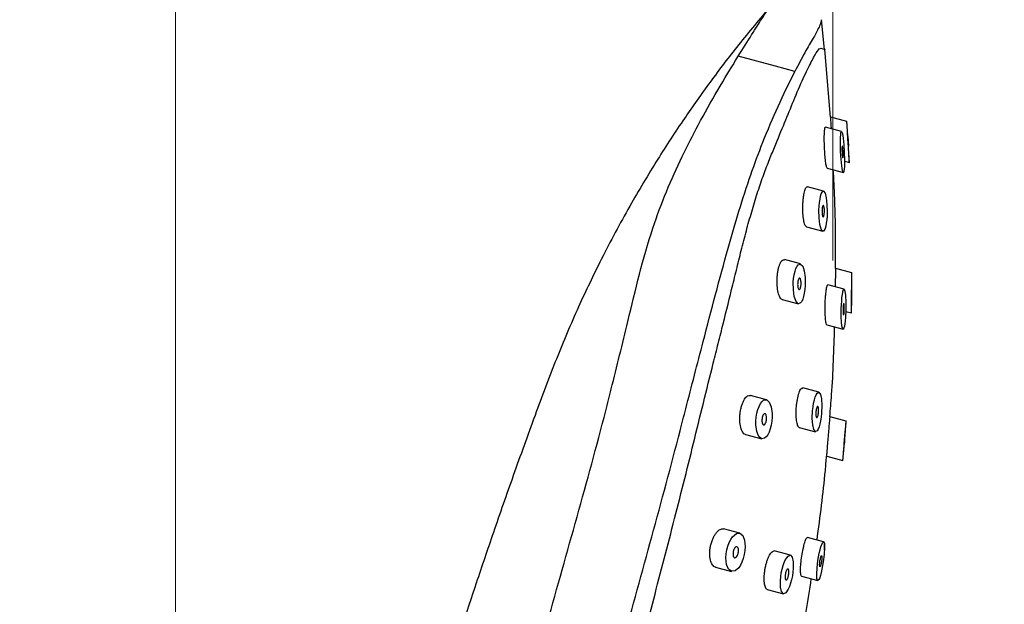
# Model space of a CAD drawing. Units: millimetres. Extents: x 2303.5 to 2353.5, y 1849.4 to 1902.9.
# Drawn here: x 2331.3 to 2340.1, y 1879.9 to 1885.1 of the extents above; entities that cross this region are included whole.
import ezdxf

# ---------------------------------------------------------------- set-up
doc = ezdxf.new("R2010")
doc.units = ezdxf.units.MM
doc.layers.add('cotas', color=253, linetype='Continuous', lineweight=5)
doc.layers.add('cuerpo', color=7, linetype='Continuous', lineweight=5)
doc.styles.add('ARIAL', font='arial.ttf')
doc.dimstyles.new('RS (E1.10)', dxfattribs={"dimtxt": 1.5, "dimasz": 0.7, "dimexe": 0.5, "dimexo": 1, "dimgap": 1, "dimtad": 0, "dimtih": 1, "dimtoh": 1, "dimdec": 0, "dimlfac": 10, "dimtxsty": 'ARIAL', "dimcen": 0, "dimclrd": 256, "dimclre": 256, "dimclrt": 256, "dimadec": 0, "dimazin": 0, "dimtfac": 1, "dimtdec": 0, "dimtofl": 0, "dimtmove": 0, "dimatfit": 3, "dimfxl": 1, "dimlwd": -1, "dimlwe": -1, "dimarcsym": 0})

# ---------------------------------------------------------------- blocks, each defined once
blk = doc.blocks.new('*D10')
at = {"layer": 'cotas', "linetype": 'Continuous', "transparency": 16777216}
for p, q in [((2339.0401, 1885.2353), (2343.9837, 1885.2353)), ((2343.4837, 1884.5353), (2343.4837, 1874.4648)), ((2343.4837, 1860.8625), (2343.4837, 1870.933)), ((2335.4044, 1860.1625), (2343.9837, 1860.1625))]:
    blk.add_line(p, q, dxfattribs=at)
for points in [[(2343.367, 1884.5353), (2343.6004, 1884.5353), (2343.4837, 1885.2353)], [(2343.367, 1860.8625), (2343.6004, 1860.8625), (2343.4837, 1860.1625)]]:
    blk.add_solid(points, dxfattribs=at)
at = {"layer": 'Defpoints', "color": 0, "linetype": 'Continuous', "transparency": 16777216}
for p in [(2338.0401, 1885.2353), (2334.4044, 1860.1625), (2343.4837, 1860.1625)]:
    blk.add_point(p, dxfattribs=at)
at = {"layer": 'cotas', "linetype": 'Continuous', "transparency": 16777216, "insert": (2343.4837, 1872.6989), "char_height": 1.5, "attachment_point": 5, "style": 'ARIAL'}
blk.add_mtext('251', dxfattribs=at)
blk = doc.blocks.new('*D11')
at = {"layer": 'cotas', "linetype": 'Continuous', "transparency": 16777216}
for p, q in [((2332.695, 1862.1616), (2332.695, 1890.9434)), ((2338.6007, 1882.9496), (2338.6007, 1890.9434)), ((2331.995, 1890.4434), (2331.295, 1890.4434)), ((2339.3007, 1890.4434), (2340.0007, 1890.4434))]:
    blk.add_line(p, q, dxfattribs=at)
for points in [[(2331.995, 1890.5601), (2331.995, 1890.3267), (2332.695, 1890.4434)], [(2339.3007, 1890.5601), (2339.3007, 1890.3267), (2338.6007, 1890.4434)]]:
    blk.add_solid(points, dxfattribs=at)
at = {"layer": 'Defpoints', "color": 0, "linetype": 'Continuous', "transparency": 16777216}
for p in [(2332.695, 1890.4434), (2338.6007, 1881.9496), (2332.695, 1861.1616)]:
    blk.add_point(p, dxfattribs=at)
at = {"layer": 'cotas', "linetype": 'Continuous', "transparency": 16777216, "insert": (2335.6479, 1890.4434), "char_height": 1.5, "attachment_point": 5, "style": 'ARIAL'}
blk.add_mtext('59', dxfattribs=at)

msp = doc.modelspace()

# ---------------------------------------------------------------- linework, layer by layer
at = {"layer": 'cuerpo', "color": 7, "linetype": 'Continuous', "lineweight": 25}
for p, q in [((2338.5244, 1884.8458), (2338.498, 1885.1128)), ((2338.5776, 1884.2364), (2338.5261, 1884.846)), ((2338.7257, 1884.198), (2338.5808, 1884.2367)), ((2338.7343, 1884.0662), (2338.7255, 1884.2002)), ((2338.6778, 1884.1084), (2338.5329, 1884.1472)), ((2338.748, 1883.8275), (2338.7406, 1883.961)), ((2338.7038, 1883.8415), (2338.7479, 1883.8297)), ((2338.5489, 1883.7806), (2338.6938, 1883.7418)), ((2338.5162, 1883.5733), (2338.3713, 1883.612)), ((2338.3634, 1883.2518), (2338.5083, 1883.2131)), ((2338.3089, 1882.9188), (2338.164, 1882.9575)), ((2338.7711, 1882.8402), (2338.6262, 1882.8789)), ((2338.7701, 1882.711), (2338.7711, 1882.8423)), ((2338.7007, 1882.6923), (2338.5558, 1882.7311)), ((2338.1447, 1882.6004), (2338.2896, 1882.5616)), ((2338.7665, 1882.4769), (2338.7688, 1882.6078)), ((2338.7148, 1882.4929), (2338.7665, 1882.4791)), ((2338.5465, 1882.3713), (2338.6914, 1882.3325)), ((2338.4737, 1881.7666), (2338.3288, 1881.8053)), ((2338.004, 1881.6996), (2337.8591, 1881.7384)), ((2338.7197, 1881.5082), (2338.5748, 1881.547)), ((2338.298, 1881.4513), (2338.4429, 1881.4125)), ((2338.7096, 1881.3815), (2338.7198, 1881.5104)), ((2337.8155, 1881.3877), (2337.9604, 1881.349)), ((2338.6896, 1881.1518), (2338.7011, 1881.2803)), ((2338.7055, 1881.3309), (2338.704, 1881.3131)), ((2338.5449, 1881.1927), (2338.6898, 1881.1539)), ((2337.7635, 1880.5007), (2337.6186, 1880.5395)), ((2338.5165, 1880.4239), (2338.3716, 1880.4627)), ((2338.5165, 1880.4239), (2338.5165, 1880.4239)), ((2338.2184, 1880.303), (2338.0735, 1880.3417)), ((2337.5451, 1880.1968), (2337.69, 1880.1581)), ((2338.3189, 1880.1145), (2338.4638, 1880.0757)), ((2338.0108, 1879.9962), (2338.1557, 1879.9575))]:
    msp.add_line(p, q, dxfattribs=at)
at = {"layer": 'cuerpo', "color": 7, "linetype": 'Continuous', "lineweight": 25, "flags": 128}
for points in [[(2338.2579, 1884.6485), (2338.2579, 1884.6485), (2338.084, 1884.6949), (2337.9167, 1884.7396), (2337.7494, 1884.7842), (2337.7494, 1884.7842)], [(2338.7018, 1883.9208), (2338.7039, 1883.8518), (2338.7032, 1883.793), (2338.7017, 1883.7705), (2338.6996, 1883.7541), (2338.6968, 1883.7444), (2338.6936, 1883.7419), (2338.6901, 1883.747), (2338.6864, 1883.759), (2338.6792, 1883.8009), (2338.6732, 1883.8606), (2338.6692, 1883.9293), (2338.6676, 1883.9981), (2338.6686, 1884.0571), (2338.6702, 1884.0795), (2338.6723, 1884.096), (2338.6749, 1884.1058), (2338.6779, 1884.1084), (2338.6812, 1884.1033), (2338.6847, 1884.0913), (2338.6915, 1884.0495), (2338.6974, 1883.99), (2338.7018, 1883.9208)], [(2338.7345, 1884.0652), (2338.7347, 1884.0621), (2338.735, 1884.0571), (2338.7354, 1884.0504), (2338.7364, 1884.0334), (2338.7376, 1884.0136)], [(2338.5484, 1883.3835), (2338.5472, 1883.3483), (2338.5445, 1883.3147), (2338.5406, 1883.284), (2338.5355, 1883.2575), (2338.5293, 1883.2366), (2338.5224, 1883.2221), (2338.515, 1883.2142), (2338.5075, 1883.2133), (2338.4935, 1883.2324), (2338.4824, 1883.2746), (2338.4759, 1883.3341), (2338.4749, 1883.4027), (2338.4767, 1883.4376), (2338.4798, 1883.4711), (2338.4842, 1883.5019), (2338.4896, 1883.5284), (2338.4959, 1883.5494), (2338.5027, 1883.564), (2338.5099, 1883.5721), (2338.5169, 1883.573), (2338.53, 1883.5541), (2338.5404, 1883.512), (2338.5468, 1883.4526), (2338.5484, 1883.3835)], [(2338.3507, 1882.7264), (2338.348, 1882.691), (2338.3433, 1882.6574), (2338.3369, 1882.6271), (2338.3289, 1882.6014), (2338.3196, 1882.5816), (2338.3094, 1882.5683), (2338.2883, 1882.5621), (2338.2687, 1882.5826), (2338.2534, 1882.6253), (2338.2446, 1882.6851), (2338.2439, 1882.7541), (2338.247, 1882.7892), (2338.2523, 1882.8226), (2338.2596, 1882.853), (2338.2684, 1882.8788), (2338.2784, 1882.8986), (2338.289, 1882.9119), (2338.3101, 1882.9184), (2338.3285, 1882.8983), (2338.3424, 1882.8558), (2338.3502, 1882.7961), (2338.3507, 1882.7264)], [(2338.7154, 1882.5072), (2338.7123, 1882.4389), (2338.7098, 1882.4082), (2338.7067, 1882.3813), (2338.7032, 1882.3597), (2338.6993, 1882.344), (2338.6953, 1882.3347), (2338.6912, 1882.3326), (2338.6837, 1882.3495), (2338.678, 1882.3906), (2338.6751, 1882.4496), (2338.6753, 1882.5176), (2338.6787, 1882.5857), (2338.6815, 1882.6165), (2338.6849, 1882.6434), (2338.6887, 1882.6651), (2338.6927, 1882.6808), (2338.6969, 1882.69), (2338.7009, 1882.6923), (2338.708, 1882.6754), (2338.7131, 1882.6346), (2338.7157, 1882.5758), (2338.7154, 1882.5072)], [(2338.051, 1881.5059), (2338.0453, 1881.4705), (2338.0369, 1881.4375), (2338.0264, 1881.4081), (2338.0141, 1881.3837), (2338.0006, 1881.3654), (2337.9866, 1881.3536), (2337.9588, 1881.3495), (2337.9347, 1881.3704), (2337.9172, 1881.413), (2337.9089, 1881.473), (2337.9088, 1881.5072), (2337.9118, 1881.5425), (2337.9177, 1881.5775), (2337.9265, 1881.6105), (2337.9374, 1881.64), (2337.9501, 1881.6645), (2337.9638, 1881.6829), (2337.978, 1881.6948), (2338.0054, 1881.6992), (2338.0289, 1881.6784), (2338.0458, 1881.6359), (2338.0537, 1881.5759), (2338.0538, 1881.5416), (2338.051, 1881.5059)], [(2338.4977, 1881.579), (2338.494, 1881.5442), (2338.4888, 1881.5111), (2338.4825, 1881.481), (2338.4752, 1881.4553), (2338.4672, 1881.4351), (2338.4588, 1881.421), (2338.4423, 1881.4127), (2338.4283, 1881.4314), (2338.4186, 1881.4729), (2338.4148, 1881.532), (2338.4176, 1881.6002), (2338.4214, 1881.6347), (2338.4268, 1881.6677), (2338.4334, 1881.6978), (2338.441, 1881.7237), (2338.4493, 1881.7439), (2338.4578, 1881.758), (2338.4743, 1881.7664), (2338.4879, 1881.7479), (2338.497, 1881.7065), (2338.5005, 1881.6476), (2338.4977, 1881.579)], [(2337.8042, 1880.3087), (2337.7951, 1880.2738), (2337.7833, 1880.2416), (2337.7693, 1880.2133), (2337.7538, 1880.1901), (2337.7209, 1880.1619), (2337.6892, 1880.1583), (2337.6626, 1880.1786), (2337.6446, 1880.2206), (2337.6399, 1880.2489), (2337.6385, 1880.2808), (2337.6407, 1880.3149), (2337.6465, 1880.3501), (2337.656, 1880.3846), (2337.6683, 1880.4166), (2337.683, 1880.4448), (2337.6991, 1880.4681), (2337.7326, 1880.4966), (2337.7641, 1880.5006), (2337.7897, 1880.4804), (2337.8067, 1880.4386), (2337.812, 1880.3786), (2337.8098, 1880.3443), (2337.8042, 1880.3087)], [(2338.5131, 1880.2437), (2338.5013, 1880.1771), (2338.4947, 1880.1474), (2338.4879, 1880.1217), (2338.4811, 1880.1011), (2338.4747, 1880.0863), (2338.4636, 1880.0758), (2338.4564, 1880.0919), (2338.4541, 1880.1317), (2338.4573, 1880.1894), (2338.4655, 1880.2562), (2338.4776, 1880.3225), (2338.4846, 1880.3522), (2338.4917, 1880.3779), (2338.5054, 1880.4133), (2338.5166, 1880.4239), (2338.5234, 1880.4078), (2338.525, 1880.3683), (2338.5214, 1880.3109), (2338.5131, 1880.2437)], [(2338.2358, 1880.1172), (2338.2286, 1880.0828), (2338.2199, 1880.0505), (2338.2099, 1880.0215), (2338.199, 1879.9969), (2338.1763, 1879.9648), (2338.1552, 1879.9576), (2338.1386, 1879.9761), (2338.1289, 1880.0171), (2338.128, 1880.0758), (2338.1309, 1880.1091), (2338.1361, 1880.1435), (2338.1435, 1880.1774), (2338.1527, 1880.2096), (2338.1632, 1880.2387), (2338.1745, 1880.2633), (2338.1978, 1880.2955), (2338.2188, 1880.3028), (2338.2347, 1880.2845), (2338.2435, 1880.2438), (2338.244, 1880.1853), (2338.2409, 1880.1519), (2338.2358, 1880.1172)], [(2338.4834, 1880.2), (2338.4833, 1880.1999), (2338.4813, 1880.2045), (2338.4807, 1880.2158), (2338.4816, 1880.2323), (2338.484, 1880.2514), (2338.4874, 1880.2704), (2338.4894, 1880.2789), (2338.4914, 1880.2862), (2338.4953, 1880.2964), (2338.4984, 1880.2994), (2338.5004, 1880.2948), (2338.5009, 1880.2835), (2338.5, 1880.267), (2338.4976, 1880.2478), (2338.4976, 1880.2478)]]:
    msp.add_lwpolyline(points, dxfattribs=at)
at = {"layer": 'cuerpo', "color": 7, "linetype": 'Continuous', "lineweight": 25}
for points, knots in [([(2338.0401, 1885.2353), (2337.9432, 1885.1201), (2337.756, 1884.8974), (2337.4994, 1884.5596), (2337.2568, 1884.2169), (2337.0146, 1883.8459), (2336.7635, 1883.4247), (2336.5264, 1882.9821), (2336.307, 1882.5238), (2336.1078, 1882.056), (2335.9198, 1881.5481), (2335.7312, 1881.0285), (2335.5558, 1880.5265), (2335.4022, 1880.0727), (2335.2752, 1879.6861), (2335.172, 1879.3642), (2335.0902, 1879.104), (2335.0251, 1878.8931), (2334.9657, 1878.6978), (2334.8979, 1878.4714), (2334.8286, 1878.2354), (2334.7657, 1878.0173), (2334.7159, 1877.8424), (2334.6644, 1877.6591), (2334.6048, 1877.4439), (2334.5359, 1877.1899), (2334.4616, 1876.9102), (2334.3882, 1876.6266), (2334.3205, 1876.3592), (2334.2574, 1876.1041), (2334.1999, 1875.8668), (2334.1504, 1875.6576), (2334.1108, 1875.4876), (2334.0727, 1875.3219), (2334.0269, 1875.1197), (2333.9728, 1874.8751), (2333.9123, 1874.5946), (2333.8494, 1874.2939), (2333.7863, 1873.983), (2333.7284, 1873.6879), (2333.6786, 1873.4261), (2333.6364, 1873.1983), (2333.6014, 1873.0046), (2333.5682, 1872.8176), (2333.5338, 1872.6192), (2333.495, 1872.3892), (2333.4532, 1872.1345), (2333.4049, 1871.8295), (2333.35, 1871.4671), (2333.2888, 1871.041), (2333.2254, 1870.5676), (2333.161, 1870.0481), (2333.0992, 1869.5055), (2333.0386, 1868.9287), (2332.9831, 1868.3576), (2332.9344, 1867.8099), (2332.9015, 1867.4048), (2332.8802, 1867.1259), (2332.8678, 1866.957), (2332.8576, 1866.8148), (2332.8494, 1866.6964), (2332.8414, 1866.5787), (2332.8317, 1866.4328), (2332.819, 1866.2334), (2332.8033, 1865.9751), (2332.7854, 1865.6577), (2332.7661, 1865.2814), (2332.7463, 1864.8459), (2332.7271, 1864.3513), (2332.7099, 1863.7976), (2332.6959, 1863.1847), (2332.687, 1862.5126), (2332.684, 1861.8316), (2332.6884, 1861.3747), (2332.6905, 1861.1616)], [0, 0, 0, 0, 0.018036, 0.034851, 0.05081, 0.068347, 0.087924, 0.10955, 0.128491, 0.148788, 0.170448, 0.193372, 0.215032, 0.234166, 0.250777, 0.263788, 0.274681, 0.283457, 0.290236, 0.299136, 0.311784, 0.319698, 0.326335, 0.333584, 0.342505, 0.353099, 0.365119, 0.377181, 0.388197, 0.398169, 0.408677, 0.417452, 0.423928, 0.429591, 0.437827, 0.448766, 0.459606, 0.472219, 0.485581, 0.497613, 0.508256, 0.517509, 0.525372, 0.531846, 0.540267, 0.549507, 0.559786, 0.5712, 0.586512, 0.603704, 0.622779, 0.643738, 0.666432, 0.688222, 0.71323, 0.735191, 0.754107, 0.761924, 0.768708, 0.774403, 0.779008, 0.782922, 0.788545, 0.796525, 0.806863, 0.819558, 0.834611, 0.852022, 0.871791, 0.893918, 0.918404, 0.945251, 0.974461, 1, 1, 1, 1]), ([(2337.7494, 1884.7842), (2337.7915, 1884.8517), (2337.8766, 1884.9881), (2337.9648, 1885.1272), (2338.027, 1885.2186), (2338.0357, 1885.2297), (2338.0401, 1885.2353)], [0, 0, 0, 0, 0.246308, 0.497707, 0.746088, 1, 1, 1, 1]), ([(2338.498, 1885.1128), (2338.4978, 1885.1107), (2338.4973, 1885.1064), (2338.4878, 1885.0729), (2338.4639, 1885.021), (2338.4199, 1884.9397), (2338.3499, 1884.8238), (2338.2887, 1884.7072), (2338.2579, 1884.6485)], [0, 0, 0, 0, 0.145133, 0.290256, 0.439704, 0.589154, 0.793193, 1, 1, 1, 1]), ([(2338.2578, 1884.4102), (2338.288, 1884.4849), (2338.3168, 1884.55), (2338.3696, 1884.6628), (2338.3931, 1884.7099), (2338.4327, 1884.7855), (2338.4485, 1884.8134), (2338.4735, 1884.8496), (2338.483, 1884.8581), (2338.4912, 1884.8559)], [0, 0, 0, 0, 0.25, 0.25, 0.5, 0.5, 0.75, 0.75, 1, 1, 1, 1]), ([(2333.7878, 1861.1622), (2333.7883, 1861.3721), (2333.7883, 1861.8058), (2333.7845, 1862.2857), (2333.7765, 1862.8289), (2333.7578, 1863.696), (2333.7323, 1864.7968), (2333.7409, 1865.8741), (2333.7684, 1866.5386), (2333.8087, 1867.0593), (2333.8833, 1867.8298), (2334.0059, 1868.7693), (2334.0911, 1869.7168), (2334.1131, 1870.2358), (2334.1177, 1870.4936), (2334.117, 1870.7585), (2334.114, 1871.0357), (2334.1301, 1871.3197), (2334.1477, 1871.4579), (2334.1698, 1871.5921), (2334.2406, 1871.918), (2334.5855, 1872.8382), (2334.6582, 1873.8395), (2334.759, 1874.583), (2334.8021, 1874.8688), (2334.9444, 1875.7734), (2335.2386, 1876.7785), (2335.5038, 1877.7075), (2335.6349, 1878.189), (2335.7644, 1878.6843), (2335.9076, 1879.2259), (2336.1663, 1880.1837), (2336.4164, 1881.0293), (2336.6433, 1881.9337), (2336.7807, 1882.4855), (2336.9447, 1883.1973), (2337.1872, 1883.7734), (2337.4497, 1884.2862), (2337.624, 1884.5826), (2337.7494, 1884.7842)], [0.0383457, 0.0383457, 0.0383457, 0.0383457, 0.0625, 0.0882697, 0.09375, 0.125, 0.1875, 0.21875, 0.2496695, 0.265625, 0.28125, 0.34375, 0.3828125, 0.3984375, 0.4068452, 0.4140625, 0.4296875, 0.4375, 0.4453125, 0.4455102, 0.453125, 0.4841069, 0.5585938, 0.5664062, 0.5703125, 0.5919142, 0.671875, 0.6909287, 0.703125, 0.7293625, 0.75, 0.7678127, 0.84375, 0.8515625, 0.8757911, 0.9098988, 0.9375, 0.9500697, 0.9785091, 0.9785091, 0.9785091, 0.9785091]), ([(2334.3886, 1861.1625), (2334.389, 1861.3721), (2334.3887, 1861.8055), (2334.3845, 1862.2854), (2334.3765, 1862.8303), (2334.3588, 1863.7026), (2334.3355, 1864.8134), (2334.3436, 1865.8876), (2334.3692, 1866.5429), (2334.4067, 1867.0496), (2334.4763, 1867.792), (2334.5911, 1868.6838), (2334.6718, 1869.5879), (2334.6928, 1870.0887), (2334.6973, 1870.3385), (2334.6966, 1870.5981), (2334.6929, 1870.8765), (2334.7091, 1871.1639), (2334.7272, 1871.3028), (2334.7496, 1871.4373), (2334.8214, 1871.7626), (2335.1677, 1872.682), (2335.2159, 1873.6918), (2335.3238, 1874.4328), (2335.3714, 1874.717), (2335.533, 1875.6155), (2335.8925, 1876.6033), (2336.1804, 1877.5265), (2336.3143, 1878.0075), (2336.44, 1878.5037), (2336.5837, 1879.0449), (2336.8436, 1880.0026), (2337.0815, 1880.8521), (2337.3132, 1881.7547), (2337.4564, 1882.3049), (2337.6403, 1883.0114), (2337.8179, 1883.6049), (2338.0132, 1884.1356), (2338.1546, 1884.4407), (2338.2579, 1884.6485)], [0.038376, 0.038376, 0.038376, 0.038376, 0.0625, 0.0882697, 0.09375, 0.125, 0.1875, 0.21875, 0.2496695, 0.265625, 0.28125, 0.34375, 0.3828125, 0.3984375, 0.4068452, 0.4140625, 0.4296875, 0.4375, 0.4453125, 0.4455102, 0.453125, 0.4841069, 0.5585938, 0.5664062, 0.5703125, 0.5919142, 0.671875, 0.6909287, 0.703125, 0.7293625, 0.75, 0.7678127, 0.84375, 0.8515625, 0.8757911, 0.9098988, 0.9375, 0.9500697, 0.9785273, 0.9785273, 0.9785273, 0.9785273]), ([(2335.3631, 1873.6192), (2335.3888, 1873.8272), (2335.4152, 1874.037), (2335.4568, 1874.3025), (2335.4656, 1874.3558), (2335.4845, 1874.4626), (2335.4946, 1874.5163), (2335.5251, 1874.6782), (2335.5461, 1874.7874), (2335.5917, 1875.0091), (2335.6165, 1875.1215), (2335.6723, 1875.3503), (2335.7032, 1875.4672), (2335.8018, 1875.8167), (2335.8754, 1876.0497), (2336.0284, 1876.5171), (2336.108, 1876.7516), (2336.2239, 1877.1056), (2336.2619, 1877.224), (2336.3353, 1877.4618), (2336.3706, 1877.5812), (2336.4725, 1877.9401), (2336.5352, 1878.1807), (2336.6606, 1878.6618), (2336.7238, 1878.9022), (2336.8192, 1879.2628), (2336.8511, 1879.383), (2336.9148, 1879.6234), (2336.9466, 1879.7437), (2337.0415, 1880.1047), (2337.1041, 1880.3454), (2337.2277, 1880.8269), (2337.2884, 1881.0676), (2337.3774, 1881.4283), (2337.4066, 1881.5485), (2337.4656, 1881.7883), (2337.4953, 1881.908), (2337.5403, 1882.0871), (2337.5554, 1882.1467), (2337.5852, 1882.2651), (2337.5999, 1882.3239), (2337.6436, 1882.4997), (2337.6723, 1882.616), (2337.7153, 1882.791), (2337.7296, 1882.8495), (2337.7585, 1882.9667), (2337.773, 1883.0255), (2337.8029, 1883.143), (2337.8183, 1883.2015), (2337.85, 1883.3174), (2337.8663, 1883.3748), (2337.8995, 1883.486), (2337.9164, 1883.5398), (2337.9505, 1883.643), (2337.9677, 1883.6924), (2337.9937, 1883.7631), (2338.0024, 1883.7861), (2338.0197, 1883.831), (2338.0284, 1883.853), (2338.054, 1883.9168), (2338.0705, 1883.9569), (2338.1185, 1884.0727), (2338.1484, 1884.1441), (2338.2052, 1884.281), (2338.2321, 1884.3464), (2338.2578, 1884.4102)], [0, 0, 0, 0, 0.0625, 0.0625, 0.078125, 0.078125, 0.09375, 0.09375, 0.125, 0.125, 0.15625, 0.15625, 0.1875, 0.1875, 0.25, 0.25, 0.3125, 0.3125, 0.34375, 0.34375, 0.375, 0.375, 0.4375, 0.4375, 0.5, 0.5, 0.53125, 0.53125, 0.5625, 0.5625, 0.625, 0.625, 0.6875, 0.6875, 0.71875, 0.71875, 0.75, 0.75, 0.765625, 0.765625, 0.78125, 0.78125, 0.8125, 0.8125, 0.828125, 0.828125, 0.84375, 0.84375, 0.859375, 0.859375, 0.875, 0.875, 0.890625, 0.890625, 0.90625, 0.90625, 0.914063, 0.914063, 0.921875, 0.921875, 0.9375, 0.9375, 0.96875, 0.96875, 1, 1, 1, 1]), ([(2338.5869, 1884.1327), (2338.5859, 1884.1497), (2338.5843, 1884.1773), (2338.5826, 1884.2049), (2338.5816, 1884.2228), (2338.581, 1884.2334), (2338.5807, 1884.238), (2338.5808, 1884.2367), (2338.5808, 1884.2367)], [0, 0, 0, 0, 0.286195, 0.463743, 0.641864, 0.819974, 0.998048, 1, 1, 1, 1]), ([(2338.7479, 1883.8298), (2338.7478, 1883.8305), (2338.7477, 1883.832), (2338.747, 1883.8435), (2338.7459, 1883.8609), (2338.744, 1883.8921), (2338.7408, 1883.9434), (2338.7366, 1884.0137), (2338.7324, 1884.084), (2338.7294, 1884.1352), (2338.7275, 1884.1662), (2338.7265, 1884.1841), (2338.7259, 1884.1946), (2338.7256, 1884.1992), (2338.7257, 1884.1979), (2338.7257, 1884.1979)], [0, 0, 0, 0, 0.061739, 0.124226, 0.187003, 0.250054, 0.375137, 0.499731, 0.624528, 0.748932, 0.811334, 0.873938, 0.936539, 0.999126, 1, 1, 1, 1]), ([(2338.5489, 1883.7808), (2338.5489, 1883.7807), (2338.5477, 1883.7798), (2338.5452, 1883.7851), (2338.5403, 1883.8004), (2338.5341, 1883.8366), (2338.528, 1883.8977), (2338.5238, 1883.9681), (2338.5222, 1884.0383), (2338.5231, 1884.0892), (2338.5252, 1884.1193), (2338.5273, 1884.1357), (2338.5299, 1884.146), (2338.5319, 1884.1466), (2338.5329, 1884.147)], [0, 0, 0, 0, 0.003739, 0.066258, 0.128946, 0.254179, 0.379226, 0.503873, 0.62867, 0.753073, 0.815453, 0.878007, 0.94073, 1, 1, 1, 1]), ([(2338.7408, 1883.961), (2338.7408, 1883.9612), (2338.7408, 1883.9616), (2338.7406, 1883.9649), (2338.7403, 1883.9699), (2338.7397, 1883.9789), (2338.7388, 1883.9935), (2338.7376, 1884.0136), (2338.7364, 1884.0337), (2338.7355, 1884.0483), (2338.735, 1884.0572), (2338.7347, 1884.0623), (2338.7345, 1884.0653), (2338.7345, 1884.0666), (2338.7345, 1884.0662), (2338.7345, 1884.0662)], [0, 0, 0, 0, 0.0621, 0.124844, 0.187444, 0.250149, 0.374872, 0.499624, 0.624315, 0.748909, 0.811453, 0.874091, 0.936598, 0.999323, 1, 1, 1, 1]), ([(2338.7376, 1884.0136), (2338.738, 1884.0069), (2338.7388, 1883.9934), (2338.7395, 1883.9826), (2338.7398, 1883.9773)], [0, 0, 0, 0, 0.5052, 1, 1, 1, 1]), ([(2338.6912, 1883.9237), (2338.6914, 1883.9203), (2338.6916, 1883.9136), (2338.6918, 1883.9039), (2338.6918, 1883.8949), (2338.6915, 1883.8843), (2338.6906, 1883.8746), (2338.6892, 1883.8717), (2338.6879, 1883.8737), (2338.6868, 1883.8771), (2338.6858, 1883.8824), (2338.6848, 1883.8892), (2338.6839, 1883.8973), (2338.6828, 1883.9093), (2338.6818, 1883.9261), (2338.6812, 1883.9462), (2338.6815, 1883.9636), (2338.6824, 1883.9733), (2338.6834, 1883.9769), (2338.6843, 1883.9776), (2338.6853, 1883.9762), (2338.6866, 1883.9716), (2338.6883, 1883.9613), (2338.6901, 1883.9438), (2338.6909, 1883.9304), (2338.6912, 1883.9237)], [0, 0, 0, 0, 0.03133, 0.062611, 0.093958, 0.125205, 0.187495, 0.249833, 0.281142, 0.312528, 0.343869, 0.375197, 0.406577, 0.437866, 0.500247, 0.562585, 0.62489, 0.687191, 0.718482, 0.749848, 0.781211, 0.812537, 0.874972, 0.937411, 1, 1, 1, 1]), ([(2338.6222, 1882.8789), (2338.6238, 1883.0022), (2338.6276, 1883.2981), (2338.6125, 1883.5937), (2338.6036, 1883.7659)], [0, 0, 0, 0, 0.417038, 1, 1, 1, 1]), ([(2338.6938, 1883.7421), (2338.6948, 1883.7421), (2338.6964, 1883.7421), (2338.6977, 1883.7471), (2338.6981, 1883.7489)], [0, 0, 0, 0, 0.656407, 1, 1, 1, 1]), ([(2338.3635, 1883.2522), (2338.3632, 1883.2521), (2338.3579, 1883.2514), (2338.3481, 1883.2683), (2338.3367, 1883.3101), (2338.3301, 1883.3712), (2338.3292, 1883.4298), (2338.3315, 1883.4766), (2338.3347, 1883.5103), (2338.3391, 1883.5413), (2338.3446, 1883.5681), (2338.3509, 1883.5892), (2338.3578, 1883.6038), (2338.3647, 1883.6121), (2338.3691, 1883.6118), (2338.3712, 1883.6117)], [0, 0, 0, 0, 0.007168, 0.132066, 0.256912, 0.381776, 0.506155, 0.568608, 0.631245, 0.693831, 0.756293, 0.818788, 0.881465, 0.944277, 1, 1, 1, 1]), ([(2338.5234, 1883.3902), (2338.5234, 1883.3868), (2338.5231, 1883.3801), (2338.5221, 1883.3673), (2338.5198, 1883.3532), (2338.5165, 1883.3444), (2338.5137, 1883.3415), (2338.5116, 1883.3413), (2338.5096, 1883.3431), (2338.5077, 1883.3467), (2338.506, 1883.3521), (2338.5041, 1883.3611), (2338.5025, 1883.3756), (2338.5022, 1883.3957), (2338.5035, 1883.4158), (2338.5058, 1883.4299), (2338.5082, 1883.438), (2338.5102, 1883.4422), (2338.5123, 1883.4445), (2338.5151, 1883.4448), (2338.5183, 1883.4401), (2338.5214, 1883.4277), (2338.5233, 1883.4104), (2338.5236, 1883.3969), (2338.5234, 1883.3902)], [0, 0, 0, 0, 0.031356, 0.062651, 0.124968, 0.187326, 0.218645, 0.250045, 0.281382, 0.312726, 0.344102, 0.375399, 0.437784, 0.500129, 0.562447, 0.624769, 0.65607, 0.687455, 0.718814, 0.75015, 0.812594, 0.875041, 0.937454, 1, 1, 1, 1]), ([(2338.1449, 1882.6013), (2338.1444, 1882.6011), (2338.1368, 1882.5986), (2338.1231, 1882.6195), (2338.1074, 1882.6606), (2338.0983, 1882.7222), (2338.0975, 1882.7812), (2338.1017, 1882.8282), (2338.1071, 1882.8619), (2338.1144, 1882.8925), (2338.1233, 1882.9186), (2338.1334, 1882.9383), (2338.1471, 1882.9562), (2338.1572, 1882.9565), (2338.1638, 1882.9567)], [0, 0, 0, 0, 0.009362, 0.134342, 0.258896, 0.383646, 0.507773, 0.570099, 0.632615, 0.695178, 0.757765, 0.820377, 0.883071, 1, 1, 1, 1]), ([(2338.6236, 1882.7129), (2338.6238, 1882.7311), (2338.6244, 1882.7724), (2338.6253, 1882.8279), (2338.6259, 1882.8622), (2338.6261, 1882.8757), (2338.6262, 1882.8801), (2338.6262, 1882.8789), (2338.6262, 1882.8788)], [0, 0, 0, 0, 0.20671, 0.469724, 0.732564, 0.864963, 0.997532, 1, 1, 1, 1]), ([(2338.3141, 1882.7362), (2338.3139, 1882.7329), (2338.3133, 1882.7261), (2338.3115, 1882.7133), (2338.3078, 1882.6994), (2338.3029, 1882.6913), (2338.2988, 1882.6889), (2338.2958, 1882.6891), (2338.293, 1882.6911), (2338.2894, 1882.6962), (2338.2858, 1882.7066), (2338.2833, 1882.724), (2338.2831, 1882.7443), (2338.2855, 1882.7646), (2338.2893, 1882.7784), (2338.293, 1882.7859), (2338.296, 1882.7898), (2338.2991, 1882.7916), (2338.3031, 1882.7915), (2338.3077, 1882.7865), (2338.3119, 1882.774), (2338.314, 1882.7585), (2338.3144, 1882.7453), (2338.3142, 1882.7385), (2338.3141, 1882.7362)], [0, 0, 0, 0, 0.031365, 0.062665, 0.124993, 0.18738, 0.218714, 0.250085, 0.281456, 0.312769, 0.375177, 0.437528, 0.499827, 0.56212, 0.624451, 0.655791, 0.687159, 0.71857, 0.749908, 0.812384, 0.874828, 0.937213, 0.978992, 1, 1, 1, 1]), ([(2338.7665, 1882.4791), (2338.7665, 1882.4798), (2338.7665, 1882.4812), (2338.7666, 1882.4923), (2338.7667, 1882.5092), (2338.767, 1882.5395), (2338.7674, 1882.5898), (2338.7682, 1882.6595), (2338.7692, 1882.7292), (2338.7702, 1882.7892), (2338.7708, 1882.8235), (2338.7711, 1882.837), (2338.7711, 1882.8414), (2338.7711, 1882.8401), (2338.7711, 1882.8401)], [0, 0, 0, 0, 0.061871, 0.124411, 0.187197, 0.25027, 0.375432, 0.500021, 0.624828, 0.74935, 0.873789, 0.936472, 0.999236, 1, 1, 1, 1]), ([(2338.5465, 1882.3715), (2338.5465, 1882.3714), (2338.5437, 1882.3698), (2338.5385, 1882.3853), (2338.5327, 1882.4259), (2338.5296, 1882.4868), (2338.5298, 1882.5564), (2338.5328, 1882.6147), (2338.5365, 1882.6559), (2338.5399, 1882.683), (2338.5437, 1882.7048), (2338.5478, 1882.7205), (2338.5519, 1882.7302), (2338.5545, 1882.7306), (2338.5558, 1882.7309)], [0, 0, 0, 0, 0.003753, 0.128376, 0.253509, 0.378527, 0.503053, 0.627729, 0.690358, 0.752795, 0.815211, 0.877794, 0.940556, 1, 1, 1, 1]), ([(2338.769, 1882.6078), (2338.769, 1882.608), (2338.769, 1882.6084), (2338.769, 1882.6116), (2338.7691, 1882.6164), (2338.7692, 1882.6251), (2338.7693, 1882.6394), (2338.7696, 1882.6594), (2338.7698, 1882.6793), (2338.7701, 1882.6964), (2338.7702, 1882.7063), (2338.7703, 1882.7101), (2338.7703, 1882.7114), (2338.7703, 1882.711), (2338.7703, 1882.711)], [0, 0, 0, 0, 0.062284, 0.125069, 0.187693, 0.250423, 0.375186, 0.499991, 0.624767, 0.749484, 0.874163, 0.936723, 0.999478, 1, 1, 1, 1]), ([(2338.7024, 1882.5107), (2338.7023, 1882.5074), (2338.7021, 1882.5007), (2338.7015, 1882.4911), (2338.7008, 1882.4823), (2338.6996, 1882.472), (2338.6977, 1882.4627), (2338.6957, 1882.46), (2338.6942, 1882.462), (2338.6932, 1882.4654), (2338.6924, 1882.4705), (2338.6916, 1882.4772), (2338.6911, 1882.4852), (2338.6907, 1882.4971), (2338.6908, 1882.5137), (2338.6918, 1882.5337), (2338.6935, 1882.5507), (2338.6954, 1882.5599), (2338.697, 1882.5634), (2338.6981, 1882.564), (2338.6992, 1882.5625), (2338.7005, 1882.558), (2338.7018, 1882.548), (2338.7026, 1882.5307), (2338.7026, 1882.5174), (2338.7024, 1882.5107)], [0, 0, 0, 0, 0.03134, 0.062627, 0.09399, 0.125257, 0.187589, 0.249952, 0.281257, 0.312633, 0.343968, 0.375286, 0.406657, 0.437939, 0.500301, 0.562638, 0.624962, 0.687288, 0.718593, 0.749938, 0.781309, 0.812619, 0.875033, 0.93744, 1, 1, 1, 1]), ([(2338.5722, 1881.5471), (2338.5778, 1881.6123), (2338.6012, 1881.8804), (2338.6092, 1882.1493), (2338.6153, 1882.3529)], [0, 0, 0, 0, 0.243369, 1, 1, 1, 1]), ([(2338.2982, 1881.4519), (2338.2979, 1881.4517), (2338.2921, 1881.4486), (2338.2827, 1881.4682), (2338.2727, 1881.5081), (2338.2688, 1881.5692), (2338.2711, 1881.6275), (2338.2763, 1881.6737), (2338.2817, 1881.7069), (2338.2883, 1881.7373), (2338.296, 1881.7634), (2338.3043, 1881.7836), (2338.3155, 1881.8027), (2338.3234, 1881.804), (2338.3286, 1881.8048)], [0, 0, 0, 0, 0.005931, 0.130839, 0.255707, 0.380631, 0.504969, 0.567427, 0.630058, 0.692691, 0.755248, 0.817816, 0.880521, 1, 1, 1, 1]), ([(2337.8157, 1881.3885), (2337.8151, 1881.3884), (2337.8053, 1881.3866), (2337.7889, 1881.4073), (2337.7706, 1881.4482), (2337.7635, 1881.5), (2337.7634, 1881.5457), (2337.7663, 1881.5814), (2337.7724, 1881.6166), (2337.7812, 1881.6498), (2337.7922, 1881.6796), (2337.805, 1881.7044), (2337.8188, 1881.7226), (2337.8373, 1881.7387), (2337.8504, 1881.7381), (2337.8589, 1881.7377)], [0, 0, 0, 0, 0.008204, 0.13308, 0.257579, 0.382288, 0.44466, 0.506857, 0.569117, 0.631548, 0.69419, 0.757037, 0.819835, 0.882528, 1, 1, 1, 1]), ([(2338.4706, 1881.5863), (2338.4703, 1881.5829), (2338.4696, 1881.5763), (2338.4676, 1881.5636), (2338.4642, 1881.5499), (2338.4601, 1881.5415), (2338.4569, 1881.5387), (2338.4546, 1881.5385), (2338.4524, 1881.5402), (2338.4506, 1881.5438), (2338.449, 1881.5491), (2338.4479, 1881.5558), (2338.4471, 1881.5637), (2338.4467, 1881.5756), (2338.4474, 1881.5924), (2338.45, 1881.6123), (2338.4535, 1881.626), (2338.4566, 1881.6338), (2338.459, 1881.6379), (2338.4615, 1881.64), (2338.4645, 1881.6402), (2338.4679, 1881.6357), (2338.4706, 1881.6235), (2338.4717, 1881.6063), (2338.4711, 1881.5929), (2338.4706, 1881.5863)], [0, 0, 0, 0, 0.031352, 0.062645, 0.124977, 0.187352, 0.218661, 0.25005, 0.28137, 0.312706, 0.344057, 0.375343, 0.406706, 0.437963, 0.500283, 0.562598, 0.624932, 0.656236, 0.687608, 0.718965, 0.750287, 0.812704, 0.875111, 0.937482, 1, 1, 1, 1]), ([(2338.003, 1881.5187), (2338.0026, 1881.5153), (2338.0015, 1881.5086), (2337.9983, 1881.4959), (2337.9937, 1881.4853), (2337.9885, 1881.4783), (2337.9844, 1881.4749), (2337.9804, 1881.4734), (2337.9765, 1881.4738), (2337.9729, 1881.4759), (2337.9697, 1881.4797), (2337.9669, 1881.4852), (2337.9647, 1881.492), (2337.9631, 1881.5001), (2337.962, 1881.5122), (2337.9627, 1881.5293), (2337.9663, 1881.5462), (2337.9704, 1881.5574), (2337.974, 1881.5644), (2337.978, 1881.5697), (2337.9834, 1881.5742), (2337.9901, 1881.5752), (2337.997, 1881.5691), (2338.002, 1881.5567), (2338.0044, 1881.5392), (2338.0039, 1881.5255), (2338.003, 1881.5187)], [0, 0, 0, 0, 0.031348, 0.062638, 0.124964, 0.156283, 0.187671, 0.219, 0.250326, 0.281676, 0.312946, 0.344287, 0.375514, 0.406841, 0.438044, 0.500262, 0.562527, 0.59384, 0.625239, 0.656604, 0.687951, 0.750417, 0.812861, 0.875239, 0.937543, 1, 1, 1, 1]), ([(2338.5449, 1881.1927), (2338.5449, 1881.1927), (2338.5448, 1881.1915), (2338.5451, 1881.1956), (2338.5461, 1881.2084), (2338.5487, 1881.2418), (2338.5534, 1881.3009), (2338.5591, 1881.3698), (2338.565, 1881.4386), (2338.5703, 1881.4976), (2338.5733, 1881.5309), (2338.5745, 1881.544), (2338.5749, 1881.5482), (2338.5747, 1881.5469), (2338.5747, 1881.5469)], [0, 0, 0, 0, 0.000891, 0.063203, 0.125647, 0.250607, 0.375532, 0.499851, 0.624378, 0.748727, 0.872944, 0.935542, 0.998295, 1, 1, 1, 1]), ([(2338.6898, 1881.154), (2338.6899, 1881.1546), (2338.69, 1881.156), (2338.691, 1881.1702), (2338.6936, 1881.2029), (2338.6983, 1881.2622), (2338.704, 1881.3311), (2338.71, 1881.3999), (2338.7152, 1881.4589), (2338.7182, 1881.4922), (2338.7194, 1881.5052), (2338.7198, 1881.5094), (2338.7197, 1881.5082), (2338.7197, 1881.5082)], [0, 0, 0, 0, 0.062066, 0.12466, 0.24992, 0.375143, 0.499759, 0.624585, 0.749231, 0.873745, 0.936493, 0.999396, 1, 1, 1, 1]), ([(2338.7012, 1881.2803), (2338.7013, 1881.2805), (2338.7013, 1881.2808), (2338.7016, 1881.2849), (2338.7024, 1881.2943), (2338.7038, 1881.3111), (2338.7055, 1881.3308), (2338.7071, 1881.3506), (2338.7086, 1881.3674), (2338.7094, 1881.377), (2338.7097, 1881.3806), (2338.7098, 1881.3819), (2338.7098, 1881.3815), (2338.7098, 1881.3815)], [0, 0, 0, 0, 0.062437, 0.125256, 0.25006, 0.374866, 0.499719, 0.624571, 0.749397, 0.874195, 0.936808, 0.999587, 1, 1, 1, 1]), ([(2338.4578, 1880.4396), (2338.4858, 1880.6473), (2338.5196, 1880.8979), (2338.5395, 1881.1498), (2338.543, 1881.1929)], [0, 0, 0, 0, 0.829055, 1, 1, 1, 1]), ([(2337.5452, 1880.1972), (2337.5449, 1880.1971), (2337.534, 1880.1958), (2337.5166, 1880.2155), (2337.5007, 1880.2491), (2337.4944, 1880.287), (2337.493, 1880.319), (2337.4952, 1880.3535), (2337.501, 1880.389), (2337.5106, 1880.4238), (2337.5231, 1880.456), (2337.5378, 1880.4845), (2337.5594, 1880.5154), (2337.5882, 1880.5404), (2337.6085, 1880.5396), (2337.6186, 1880.5392)], [0, 0, 0, 0, 0.003789, 0.128446, 0.252796, 0.315643, 0.378168, 0.440328, 0.502466, 0.564706, 0.627061, 0.689743, 0.75267, 0.877563, 1, 1, 1, 1]), ([(2338.3189, 1880.1147), (2338.3188, 1880.1146), (2338.3151, 1880.111), (2338.311, 1880.1288), (2338.3082, 1880.1667), (2338.3115, 1880.2266), (2338.3198, 1880.295), (2338.3303, 1880.3518), (2338.3396, 1880.3916), (2338.3492, 1880.4259), (2338.3611, 1880.4574), (2338.3681, 1880.4608), (2338.3715, 1880.4625)], [0, 0, 0, 0, 0.002173, 0.126912, 0.252153, 0.377364, 0.501906, 0.626646, 0.689389, 0.751996, 0.876615, 1, 1, 1, 1]), ([(2337.7499, 1880.3232), (2337.7492, 1880.3198), (2337.7474, 1880.3132), (2337.7428, 1880.3008), (2337.7354, 1880.2883), (2337.7273, 1880.2815), (2337.7211, 1880.2797), (2337.7167, 1880.28), (2337.7127, 1880.2821), (2337.7092, 1880.2858), (2337.7063, 1880.2911), (2337.7041, 1880.2979), (2337.7028, 1880.3059), (2337.7024, 1880.315), (2337.7031, 1880.3249), (2337.7053, 1880.3385), (2337.7095, 1880.3518), (2337.7151, 1880.3625), (2337.7197, 1880.3692), (2337.7244, 1880.3741), (2337.7308, 1880.3784), (2337.7385, 1880.3792), (2337.746, 1880.3734), (2337.7511, 1880.3612), (2337.7529, 1880.3437), (2337.7513, 1880.3299), (2337.7499, 1880.3232)], [0, 0, 0, 0, 0.031338, 0.062631, 0.125, 0.187428, 0.218736, 0.250073, 0.281372, 0.312656, 0.343938, 0.375179, 0.406459, 0.437672, 0.469, 0.500248, 0.56256, 0.593904, 0.625318, 0.656693, 0.688043, 0.750514, 0.812932, 0.875268, 0.937537, 1, 1, 1, 1]), ([(2338.5238, 1880.3495), (2338.5243, 1880.3559), (2338.5262, 1880.3821), (2338.5237, 1880.4088), (2338.5203, 1880.4274), (2338.5165, 1880.4237), (2338.5164, 1880.4237)], [0, 0, 0, 0, 0.13747, 0.563404, 0.990761, 1, 1, 1, 1]), ([(2338.0109, 1879.9966), (2338.0107, 1879.9965), (2338.0034, 1879.9939), (2337.9928, 1880.013), (2337.9825, 1880.0522), (2337.9817, 1880.1031), (2337.9856, 1880.1477), (2337.9909, 1880.1823), (2337.9983, 1880.2165), (2338.0076, 1880.2489), (2338.0182, 1880.2782), (2338.0333, 1880.311), (2338.0534, 1880.3395), (2338.0668, 1880.3408), (2338.0734, 1880.3414)], [0, 0, 0, 0, 0.003641, 0.128399, 0.253221, 0.378159, 0.440595, 0.502931, 0.565351, 0.62792, 0.690587, 0.753255, 0.877956, 1, 1, 1, 1]), ([(2338.4976, 1880.2478), (2338.4973, 1880.2462), (2338.4968, 1880.2429), (2338.4957, 1880.2365), (2338.4942, 1880.2287), (2338.4923, 1880.2202), (2338.4903, 1880.2128), (2338.4883, 1880.2067), (2338.4871, 1880.2041), (2338.4865, 1880.2029)], [0, 0, 0, 0, 0.083152, 0.166894, 0.333317, 0.50015, 0.666602, 0.833086, 1, 1, 1, 1]), ([(2338.2019, 1880.1262), (2338.2013, 1880.1229), (2338.1999, 1880.1164), (2338.1965, 1880.104), (2338.1913, 1880.0909), (2338.1846, 1880.0815), (2338.1794, 1880.0798), (2338.176, 1880.0822), (2338.1739, 1880.0857), (2338.1723, 1880.0908), (2338.1712, 1880.0975), (2338.1708, 1880.1054), (2338.171, 1880.1133), (2338.1717, 1880.1228), (2338.1736, 1880.136), (2338.1778, 1880.1534), (2338.1832, 1880.1665), (2338.1876, 1880.1738), (2338.1909, 1880.1776), (2338.194, 1880.1795), (2338.1979, 1880.1797), (2338.2018, 1880.1752), (2338.2045, 1880.1633), (2338.2047, 1880.1462), (2338.2031, 1880.1328), (2338.2019, 1880.1262)], [0, 0, 0, 0, 0.031354, 0.062654, 0.125025, 0.18744, 0.249855, 0.281157, 0.3125, 0.343814, 0.375103, 0.406442, 0.437699, 0.458626, 0.500288, 0.562627, 0.625007, 0.656329, 0.687699, 0.719061, 0.750375, 0.812778, 0.875151, 0.93749, 1, 1, 1, 1]), ([(2338.3538, 1879.7637), (2338.3558, 1879.7746), (2338.3763, 1879.8832), (2338.3916, 1879.9927), (2338.4054, 1880.0913)], [0, 0, 0, 0, 0.099757, 1, 1, 1, 1])]:
    msp.add_open_spline(points, degree=3, knots=knots, dxfattribs=at)
at = {"layer": 'cuerpo', "color": 8, "linetype": 'Continuous', "lineweight": 25}
msp.add_open_spline([(2338.4912, 1884.8559), (2338.5155, 1884.8494), (2338.5398, 1884.8429), (2338.5276, 1884.8461), (2338.5276, 1884.8461)], degree=3, knots=[0, 0, 0, 0, 0.998295, 1, 1, 1, 1], dxfattribs=at)

# ---------------------------------------------------------------- dimensions: what is measured, and where the dimension line sits
at = {"layer": 'cotas', "linetype": 'Continuous'}
dim = msp.add_linear_dim(base=(2332.695, 1890.4434), p1=(2338.6007, 1881.9496), p2=(2332.695, 1861.1616), dimstyle='RS (E1.10)', dxfattribs=at)
dim.commit()
dim.dimension.update_dxf_attribs({"geometry": '*D11', "text_midpoint": (2335.6479, 1890.4434)})
dim = msp.add_linear_dim(base=(2343.4837, 1860.1625), p1=(2338.0401, 1885.2353), p2=(2334.4044, 1860.1625), angle=90, dimstyle='RS (E1.10)', dxfattribs=at)
dim.commit()
dim.dimension.update_dxf_attribs({"geometry": '*D10', "text_midpoint": (2343.4837, 1872.6989)})

doc.saveas('drawing.dxf')
